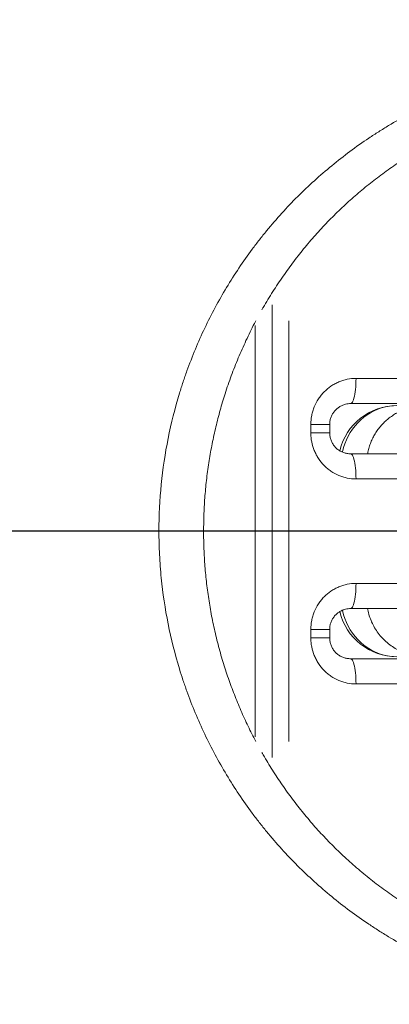
# Model space of a CAD drawing. Units: millimetres. Extents: x 382 to 7079, y -367 to 4212.
# Drawn here: x 4348 to 4789, y 1068 to 2244 of the extents above; entities that cross this region are included whole.
import ezdxf

# ---------------------------------------------------------------- set-up
doc = ezdxf.new("R2010")
doc.units = ezdxf.units.MM
doc.header["$PDSIZE"] = -1
doc.layers.add('QUOTE', color=212, linetype='Continuous', lineweight=18)
doc.dimstyles.new('2011', dxfattribs={"dimtxt": 120, "dimasz": 100, "dimexe": 6, "dimexo": 10, "dimgap": 15, "dimtad": 1, "dimtxsty": 'Standard', "dimcen": 5, "dimadec": 0, "dimazin": 0, "dimtfac": 1, "dimtmove": 0, "dimatfit": 3, "dimfxl": 1, "dimarcsym": 0})

# ---------------------------------------------------------------- blocks, each defined once
blk = doc.blocks.new('*D4')
at = {"layer": 'DEFPOINTS', "color": 0, "transparency": 16777216}
for p in [(2625.9, 3632.8), (3079, 3632.8), (5079, 1632.8)]:
    blk.add_point(p, dxfattribs=at)
at = {"layer": 'QUOTE', "color": 0, "lineweight": -2, "transparency": 16777216}
for p, q in [((3069, 3632.8), (2619.9, 3632.8)), ((2625.9, 1732.8), (2625.9, 3532.8)), ((5069, 1632.8), (2619.9, 1632.8))]:
    blk.add_line(p, q, dxfattribs=at)
at = {"layer": 'QUOTE', "color": 0, "transparency": 16777216}
for points in [[(2609.3, 3532.8), (2642.6, 3532.8), (2625.9, 3632.8)], [(2609.3, 1732.8), (2642.6, 1732.8), (2625.9, 1632.8)]]:
    blk.add_solid(points, dxfattribs=at)
at = {"layer": 'QUOTE', "color": 0, "transparency": 16777216, "insert": (2550.9, 2632.8), "char_height": 120, "attachment_point": 5, "rotation": 90}
blk.add_mtext('2000', dxfattribs=at)
blk = doc.blocks.new('*D5')
at = {"layer": 'DEFPOINTS', "color": 0, "transparency": 16777216}
for p in [(3079, 4058.2), (3079, 3632.8), (5079, 1632.8)]:
    blk.add_point(p, dxfattribs=at)
at = {"layer": 'QUOTE', "color": 0, "lineweight": -2, "transparency": 16777216}
for p, q in [((3079, 3642.8), (3079, 4064.2)), ((4979, 4058.2), (3179, 4058.2)), ((5079, 1642.8), (5079, 4064.2))]:
    blk.add_line(p, q, dxfattribs=at)
at = {"layer": 'QUOTE', "color": 0, "transparency": 16777216}
for points in [[(3179, 4074.9), (3179, 4041.5), (3079, 4058.2)], [(4979, 4074.9), (4979, 4041.5), (5079, 4058.2)]]:
    blk.add_solid(points, dxfattribs=at)
at = {"layer": 'QUOTE', "color": 0, "transparency": 16777216, "insert": (4079, 4133.2), "char_height": 120, "attachment_point": 5}
blk.add_mtext('2000', dxfattribs=at)

msp = doc.modelspace()

# ---------------------------------------------------------------- linework, layer by layer
at = {"color": 8, "linetype": 'Continuous', "lineweight": 15}
msp.add_line((4649.011, 1362.486), (4649.011, 1903.142), dxfattribs=at)
at = {"color": 7, "linetype": 'Continuous', "lineweight": 15}
for p, q in [((4669.011, 1883.819), (4669.011, 1381.808)), ((4629.011, 1387.132), (4629.011, 1878.495)), ((4749.173, 1815.198), (5408.848, 1815.198)), ((5415.271, 1785.198), (4742.75, 1785.198)), ((4695.223, 1750.198), (4695.223, 1760.198)), ((4695.223, 1760.198), (4717.75, 1760.198)), ((4717.75, 1760.198), (4717.75, 1750.198)), ((4695.223, 1750.198), (4717.75, 1750.198)), ((4742.75, 1725.198), (5415.271, 1725.198)), ((5408.848, 1695.198), (4749.173, 1695.198)), ((4749.173, 1570.429), (5408.848, 1570.429)), ((5415.271, 1540.429), (4742.75, 1540.429)), ((4695.223, 1505.429), (4695.223, 1515.429)), ((4717.75, 1515.429), (4695.223, 1515.429)), ((4717.75, 1505.429), (4695.223, 1505.429)), ((4717.75, 1515.429), (4717.75, 1505.429)), ((4742.75, 1480.429), (5415.271, 1480.429)), ((5408.848, 1450.429), (4749.173, 1450.429))]:
    msp.add_line(p, q, dxfattribs=at)
at = {"color": 7, "linetype": 'Continuous', "lineweight": 15, "flags": 128}
for points in [[(4749.173, 1815.198), (4749.133, 1811.839), (4749.012, 1808.523), (4748.813, 1805.29), (4748.537, 1802.182), (4748.189, 1799.237), (4747.772, 1796.493), (4747.292, 1793.985), (4746.755, 1791.743), (4746.167, 1789.796), (4745.537, 1788.169), (4744.872, 1786.882), (4744.179, 1785.95), (4743.469, 1785.387), (4742.75, 1785.198)], [(4742.75, 1725.198), (4743.469, 1725.01), (4744.179, 1724.446), (4744.872, 1723.515), (4745.537, 1722.227), (4746.167, 1720.6), (4746.755, 1718.653), (4747.292, 1716.411), (4747.772, 1713.903), (4748.189, 1711.159), (4748.537, 1708.215), (4748.813, 1705.107), (4749.012, 1701.874), (4749.133, 1698.557), (4749.173, 1695.198)], [(4742.75, 1540.429), (4743.469, 1540.618), (4744.179, 1541.181), (4744.872, 1542.113), (4745.537, 1543.4), (4746.167, 1545.027), (4746.755, 1546.974), (4747.292, 1549.216), (4747.772, 1551.724), (4748.189, 1554.468), (4748.537, 1557.413), (4748.813, 1560.521), (4749.012, 1563.754), (4749.133, 1567.07), (4749.173, 1570.429)], [(4749.173, 1450.429), (4749.133, 1453.788), (4749.012, 1457.105), (4748.813, 1460.338), (4748.537, 1463.446), (4748.189, 1466.39), (4747.772, 1469.134), (4747.292, 1471.642), (4746.755, 1473.884), (4746.167, 1475.831), (4745.537, 1477.458), (4744.872, 1478.746), (4744.179, 1479.677), (4743.469, 1480.241), (4742.75, 1480.429)]]:
    msp.add_lwpolyline(points, dxfattribs=at)
at = {"color": 8, "linetype": 'Continuous', "lineweight": 15, "flags": 128}
for points in [[(4733.118, 1727.176), (4733.224, 1727.693), (4734.405, 1732.535), (4735.914, 1737.276), (4737.743, 1741.893), (4739.882, 1746.361), (4742.321, 1750.659), (4745.046, 1754.763), (4748.044, 1758.654), (4751.301, 1762.311), (4754.798, 1765.716), (4758.519, 1768.852), (4762.444, 1771.701), (4766.554, 1774.251), (4770.827, 1776.488), (4775.242, 1778.4), (4779.777, 1779.978), (4784.407, 1781.214), (4789.11, 1782.101), (4793.861, 1782.635), (4798.637, 1782.814)], [(4733.112, 1538.481), (4733.224, 1537.934), (4734.405, 1533.092), (4735.914, 1528.351), (4737.743, 1523.735), (4739.882, 1519.266), (4742.321, 1514.969), (4745.046, 1510.864), (4748.044, 1506.973), (4751.301, 1503.316), (4754.798, 1499.911), (4758.519, 1496.776), (4762.444, 1493.926), (4766.554, 1491.376), (4770.827, 1489.139), (4775.242, 1487.227), (4779.777, 1485.649), (4784.407, 1484.413), (4789.11, 1483.526), (4793.861, 1482.992), (4798.637, 1482.814)]]:
    msp.add_lwpolyline(points, dxfattribs=at)
at = {"color": 7, "linetype": 'Continuous', "lineweight": 15}
for centre, start, end in [((4797.981, 1712.814), 90, 166.819799), ((4797.981, 1552.814), 193.221936, 270)]:
    msp.add_arc(centre, 70, start, end, dxfattribs=at)
for points, knots in [([(4514.011, 1632.814), (4514.011, 1651.607), (4514.946, 1670.235), (4518.618, 1707.172), (4521.354, 1725.481), (4528.616, 1761.786), (4533.141, 1779.78), (4539.26, 1799.845), (4539.954, 1802.072), (4541.371, 1806.521), (4542.094, 1808.744), (4544.304, 1815.395), (4545.829, 1819.8), (4550.555, 1832.928), (4553.907, 1841.564), (4564.56, 1867.135), (4572.453, 1883.733), (4589.792, 1916.057), (4599.238, 1931.782), (4614.588, 1954.717), (4619.902, 1962.252), (4626.795, 1971.533), (4628.186, 1973.383), (4630.993, 1977.068), (4632.411, 1978.904), (4636.694, 1984.385), (4639.589, 1987.996), (4654.255, 2005.841), (4666.605, 2019.443), (4692.513, 2045.342), (4706.071, 2057.64), (4734.412, 2080.936), (4749.194, 2091.933), (4766.542, 2103.551), (4768.481, 2104.832), (4772.372, 2107.369), (4774.324, 2108.625), (4780.198, 2112.352), (4784.138, 2114.785), (4796.032, 2121.929), (4804.059, 2126.485), (4828.428, 2139.542), (4845.061, 2147.432), (4879.104, 2161.588), (4896.515, 2167.853), (4918.782, 2174.638), (4923.261, 2175.943), (4930.018, 2177.82), (4932.278, 2178.433), (4936.803, 2179.63), (4939.067, 2180.213), (4950.396, 2183.06), (4959.484, 2185.104), (4986.821, 2190.551), (5005.145, 2193.27), (5041.989, 2196.903), (5060.509, 2197.818), (5088.438, 2197.812), (5097.773, 2197.58), (5111.813, 2196.88), (5116.506, 2196.588), (5125.855, 2195.888), (5130.514, 2195.481), (5153.737, 2193.161), (5172.08, 2190.402), (5208.31, 2183.13), (5226.198, 2178.617), (5261.522, 2167.842), (5278.959, 2161.579), (5298.315, 2153.521), (5300.463, 2152.611), (5304.747, 2150.765), (5306.881, 2149.83), (5313.257, 2146.988), (5317.474, 2145.046), (5330.029, 2139.075), (5338.268, 2134.905), (5362.603, 2121.832), (5378.318, 2112.372), (5408.753, 2091.976), (5423.474, 2081.042), (5444.806, 2063.515), (5451.791, 2057.484), (5460.364, 2049.707), (5462.072, 2048.138), (5465.466, 2044.982), (5467.151, 2043.395), (5472.174, 2038.608), (5475.477, 2035.381), (5491.767, 2019.074), (5504.084, 2005.47), (5527.324, 1977.162), (5538.246, 1962.457), (5553.58, 1939.559), (5558.516, 1931.786), (5565.654, 1919.911), (5567.988, 1915.917), (5571.423, 1909.871), (5572.556, 1907.847), (5574.801, 1903.78), (5575.912, 1901.735), (5585.798, 1883.288), (5593.715, 1866.575), (5607.857, 1832.53), (5614.082, 1815.198), (5624.839, 1779.906), (5629.372, 1761.947), (5633.945, 1739.091), (5634.805, 1734.499), (5636.011, 1727.58), (5636.4, 1725.268), (5637.148, 1720.638), (5637.507, 1718.323), (5639.23, 1706.748), (5640.374, 1697.486), (5643.113, 1669.694), (5644.017, 1651.157), (5644.004, 1614.067), (5643.087, 1595.514), (5640.781, 1572.313), (5640.262, 1567.672), (5639.396, 1560.71), (5639.092, 1558.389), (5638.456, 1553.747), (5638.123, 1551.425), (5636.385, 1539.829), (5634.772, 1530.633), (5629.276, 1503.281), (5624.741, 1485.36), (5613.977, 1450.124), (5607.747, 1432.808), (5597.129, 1407.285), (5593.377, 1398.852), (5587.426, 1386.317), (5585.388, 1382.158), (5582.25, 1375.947), (5581.19, 1373.882), (5579.044, 1369.761), (5577.956, 1367.703), (5568.059, 1349.261), (5558.537, 1333.454), (5538.093, 1302.957), (5527.172, 1288.268), (5503.934, 1259.987), (5491.619, 1246.395), (5475.329, 1230.1), (5472.026, 1226.876), (5467.004, 1222.093), (5465.318, 1220.507), (5461.924, 1217.353), (5460.216, 1215.785), (5451.637, 1208.007), (5444.646, 1201.977), (5423.293, 1184.445), (5408.552, 1173.505), (5378.063, 1153.096), (5362.315, 1143.626), (5337.917, 1130.541), (5329.655, 1126.366), (5319.161, 1121.386), (5317.054, 1120.402), (5312.823, 1118.458), (5310.698, 1117.497), (5304.308, 1114.656), (5300.032, 1112.817), (5278.572, 1103.904), (5261.151, 1097.658), (5225.805, 1086.904), (5207.881, 1082.395), (5180.613, 1076.947), (5171.46, 1075.351), (5157.633, 1073.291), (5153.008, 1072.661), (5146.045, 1071.8), (5143.72, 1071.527), (5139.062, 1071.009), (5136.727, 1070.764), (5115.713, 1068.695), (5097.102, 1067.799), (5060.01, 1067.829), (5041.53, 1068.755), (5004.699, 1072.416), (4986.349, 1075.152), (4963.494, 1079.729), (4958.927, 1080.702), (4952.083, 1082.25), (4949.801, 1082.781), (4945.247, 1083.871), (4942.976, 1084.43), (4931.652, 1087.289), (4922.691, 1089.79), (4896.099, 1097.919), (4878.755, 1104.173), (4844.812, 1118.31), (4828.213, 1126.193), (4803.872, 1139.247), (4795.851, 1143.803), (4783.961, 1150.951), (4780.021, 1153.385), (4772.188, 1158.36), (4768.293, 1160.902), (4749.041, 1173.805), (4734.275, 1184.798), (4705.961, 1208.084), (4692.414, 1220.378), (4666.525, 1246.271), (4654.183, 1259.869), (4639.524, 1277.711), (4636.631, 1281.322), (4632.349, 1286.802), (4630.933, 1288.639), (4628.126, 1292.324), (4626.735, 1294.173), (4619.843, 1303.457), (4614.529, 1310.996), (4599.173, 1333.949), (4589.718, 1349.697), (4572.357, 1382.086), (4564.451, 1398.727), (4553.78, 1424.383), (4550.421, 1433.051), (4546.476, 1444.035), (4545.7, 1446.239), (4544.178, 1450.648), (4543.431, 1452.855), (4541.234, 1459.485), (4539.826, 1463.916), (4533.07, 1486.122), (4528.568, 1504.057), (4521.337, 1540.262), (4518.608, 1558.532), (4515.861, 1586.193), (4515.17, 1595.456), (4514.245, 1614.069), (4514.011, 1623.417), (4514.011, 1632.814)], [0, 0, 0, 0, 0.015625, 0.015625, 0.03125, 0.03125, 0.046875, 0.046875, 0.04882813, 0.04882813, 0.05078125, 0.05078125, 0.0546875, 0.0546875, 0.0625, 0.0625, 0.078125, 0.078125, 0.09375, 0.09375, 0.1015625, 0.1015625, 0.10351563, 0.10351563, 0.10546875, 0.10546875, 0.109375, 0.109375, 0.125, 0.125, 0.140625, 0.140625, 0.15625, 0.15625, 0.15820313, 0.15820313, 0.16015625, 0.16015625, 0.1640625, 0.1640625, 0.171875, 0.171875, 0.1875, 0.1875, 0.203125, 0.203125, 0.20703125, 0.20703125, 0.20898438, 0.20898438, 0.2109375, 0.2109375, 0.21875, 0.21875, 0.234375, 0.234375, 0.25, 0.25, 0.2578125, 0.2578125, 0.26171875, 0.26171875, 0.265625, 0.265625, 0.28125, 0.28125, 0.296875, 0.296875, 0.3125, 0.3125, 0.31445313, 0.31445313, 0.31640625, 0.31640625, 0.3203125, 0.3203125, 0.328125, 0.328125, 0.34375, 0.34375, 0.359375, 0.359375, 0.3671875, 0.3671875, 0.36914063, 0.36914063, 0.37109375, 0.37109375, 0.375, 0.375, 0.390625, 0.390625, 0.40625, 0.40625, 0.4140625, 0.4140625, 0.41796875, 0.41796875, 0.41992188, 0.41992188, 0.421875, 0.421875, 0.4375, 0.4375, 0.453125, 0.453125, 0.46875, 0.46875, 0.47265625, 0.47265625, 0.47460938, 0.47460938, 0.4765625, 0.4765625, 0.484375, 0.484375, 0.5, 0.5, 0.515625, 0.515625, 0.51953125, 0.51953125, 0.52148438, 0.52148438, 0.5234375, 0.5234375, 0.53125, 0.53125, 0.546875, 0.546875, 0.5625, 0.5625, 0.5703125, 0.5703125, 0.57421875, 0.57421875, 0.57617188, 0.57617188, 0.578125, 0.578125, 0.59375, 0.59375, 0.609375, 0.609375, 0.625, 0.625, 0.62890625, 0.62890625, 0.63085938, 0.63085938, 0.6328125, 0.6328125, 0.640625, 0.640625, 0.65625, 0.65625, 0.671875, 0.671875, 0.6796875, 0.6796875, 0.68164063, 0.68164063, 0.68359375, 0.68359375, 0.6875, 0.6875, 0.703125, 0.703125, 0.71875, 0.71875, 0.7265625, 0.7265625, 0.73046875, 0.73046875, 0.73242188, 0.73242188, 0.734375, 0.734375, 0.75, 0.75, 0.765625, 0.765625, 0.78125, 0.78125, 0.78515625, 0.78515625, 0.78710938, 0.78710938, 0.7890625, 0.7890625, 0.796875, 0.796875, 0.8125, 0.8125, 0.828125, 0.828125, 0.8359375, 0.8359375, 0.83984375, 0.83984375, 0.84375, 0.84375, 0.859375, 0.859375, 0.875, 0.875, 0.890625, 0.890625, 0.89453125, 0.89453125, 0.89648438, 0.89648438, 0.8984375, 0.8984375, 0.90625, 0.90625, 0.921875, 0.921875, 0.9375, 0.9375, 0.9453125, 0.9453125, 0.94726563, 0.94726563, 0.94921875, 0.94921875, 0.953125, 0.953125, 0.96875, 0.96875, 0.984375, 0.984375, 0.9921875, 0.9921875, 1, 1, 1, 1]), ([(4695.223, 1760.198), (4695.223, 1763.843), (4695.575, 1767.427), (4696.61, 1772.716), (4697.039, 1774.464), (4697.815, 1777.063), (4698.096, 1777.928), (4698.697, 1779.637), (4699.018, 1780.48), (4700.716, 1784.643), (4702.378, 1787.804), (4704.834, 1791.544), (4705.344, 1792.281), (4706.403, 1793.734), (4706.953, 1794.45), (4708.641, 1796.541), (4709.826, 1797.869), (4713.554, 1801.662), (4716.27, 1803.935), (4720.7, 1806.95), (4722.216, 1807.874), (4725.315, 1809.56), (4726.899, 1810.323), (4730.136, 1811.691), (4731.789, 1812.296), (4735.166, 1813.342), (4736.895, 1813.785), (4742.099, 1814.842), (4745.613, 1815.198), (4749.173, 1815.198)], [0, 0, 0, 0, 0.125, 0.125, 0.1875, 0.1875, 0.21875, 0.21875, 0.25, 0.25, 0.375, 0.375, 0.40625, 0.40625, 0.4375, 0.4375, 0.5, 0.5, 0.625, 0.625, 0.6875, 0.6875, 0.75, 0.75, 0.8125, 0.8125, 0.875, 0.875, 1, 1, 1, 1]), ([(4742.75, 1785.198), (4741.715, 1785.161), (4739.645, 1785.085), (4736.241, 1784.422), (4732.611, 1783.177), (4728.948, 1781.182), (4725.679, 1778.612), (4722.904, 1775.588), (4720.656, 1772.126), (4719.006, 1768.361), (4717.955, 1764.338), (4717.819, 1761.578), (4717.75, 1760.198)], [0, 0, 0, 0, 0.0826556, 0.16531187, 0.27656911, 0.38780162, 0.49365346, 0.59945183, 0.70071096, 0.80190788, 0.90096938, 1, 1, 1, 1]), ([(4832.242, 1782.814), (4830.264, 1782.766), (4826.307, 1782.671), (4820.357, 1781.898), (4814.436, 1780.647), (4808.645, 1778.885), (4803.078, 1776.657), (4797.714, 1773.97), (4792.548, 1770.799), (4787.69, 1767.203), (4783.217, 1763.251), (4779.1, 1758.952), (4775.329, 1754.264), (4771.988, 1749.288), (4769.129, 1744.116), (4766.706, 1738.748), (4764.771, 1733.13), (4763.496, 1728.581), (4763.102, 1725.899), (4762.999, 1725.198)], [0, 0, 0, 0, 0.06076305, 0.12152566, 0.18403974, 0.24655319, 0.30732248, 0.36809131, 0.43066024, 0.49322849, 0.55339529, 0.61356174, 0.6755255, 0.73748873, 0.79683011, 0.8561713, 0.91727152, 0.97837147, 1, 1, 1, 1]), ([(4749.173, 1695.198), (4745.611, 1695.198), (4742.112, 1695.554), (4736.954, 1696.598), (4735.249, 1697.031), (4732.716, 1697.812), (4731.875, 1698.094), (4730.202, 1698.703), (4729.375, 1699.027), (4725.298, 1700.746), (4722.207, 1702.427), (4717.823, 1705.402), (4716.404, 1706.469), (4714.34, 1708.189), (4713.667, 1708.779), (4712.356, 1709.986), (4711.717, 1710.605), (4708.602, 1713.768), (4706.369, 1716.527), (4703.904, 1720.265), (4703.428, 1721.028), (4702.509, 1722.582), (4702.068, 1723.372), (4700.809, 1725.76), (4700.052, 1727.385), (4698.021, 1732.354), (4696.984, 1735.793), (4695.929, 1741.15), (4695.665, 1742.949), (4695.312, 1746.56), (4695.223, 1748.375), (4695.223, 1750.198)], [0, 0, 0, 0, 0.125, 0.125, 0.1875, 0.1875, 0.21875, 0.21875, 0.25, 0.25, 0.375, 0.375, 0.4375, 0.4375, 0.46875, 0.46875, 0.5, 0.5, 0.625, 0.625, 0.65625, 0.65625, 0.6875, 0.6875, 0.75, 0.75, 0.875, 0.875, 0.9375, 0.9375, 1, 1, 1, 1]), ([(4717.75, 1750.198), (4717.841, 1748.581), (4718.011, 1745.543), (4719.29, 1741.241), (4721.143, 1737.375), (4723.669, 1733.853), (4726.756, 1730.823), (4730.328, 1728.357), (4734.241, 1726.569), (4738.422, 1725.417), (4741.296, 1725.272), (4742.75, 1725.198)], [0, 0, 0, 0, 0.115983058, 0.217946145, 0.323607582, 0.431726332, 0.54323746, 0.655387672, 0.770508287, 0.883867811, 1, 1, 1, 1]), ([(4695.223, 1515.429), (4695.223, 1519.074), (4695.575, 1522.658), (4696.61, 1527.947), (4697.039, 1529.695), (4697.815, 1532.294), (4698.096, 1533.159), (4698.697, 1534.868), (4699.018, 1535.711), (4700.716, 1539.874), (4702.378, 1543.035), (4704.834, 1546.775), (4705.344, 1547.512), (4706.403, 1548.965), (4706.953, 1549.681), (4708.641, 1551.772), (4709.826, 1553.1), (4713.554, 1556.893), (4716.27, 1559.166), (4720.7, 1562.18), (4722.216, 1563.105), (4725.315, 1564.791), (4726.899, 1565.554), (4730.136, 1566.922), (4731.789, 1567.527), (4735.166, 1568.573), (4736.895, 1569.016), (4742.099, 1570.073), (4745.613, 1570.429), (4749.173, 1570.429)], [0, 0, 0, 0, 0.125, 0.125, 0.1875, 0.1875, 0.21875, 0.21875, 0.25, 0.25, 0.375, 0.375, 0.40625, 0.40625, 0.4375, 0.4375, 0.5, 0.5, 0.625, 0.625, 0.6875, 0.6875, 0.75, 0.75, 0.8125, 0.8125, 0.875, 0.875, 1, 1, 1, 1]), ([(4742.75, 1540.429), (4741.721, 1540.392), (4739.651, 1540.318), (4736.263, 1539.658), (4732.625, 1538.418), (4728.978, 1536.43), (4725.69, 1533.858), (4722.929, 1530.848), (4720.662, 1527.379), (4719.024, 1523.634), (4717.954, 1519.595), (4717.819, 1516.834), (4717.75, 1515.429)], [0, 0, 0, 0, 0.08213654, 0.16530606, 0.2752436, 0.38779169, 0.49228305, 0.59943959, 0.69916644, 0.80189812, 0.89922374, 1, 1, 1, 1]), ([(4763.032, 1540.429), (4763.192, 1539.396), (4763.749, 1535.797), (4765.585, 1529.813), (4768.522, 1522.598), (4772.282, 1515.769), (4776.759, 1509.387), (4781.94, 1503.554), (4787.733, 1498.324), (4794.086, 1493.746), (4800.941, 1489.911), (4808.199, 1486.84), (4815.892, 1484.562), (4823.938, 1483.095), (4829.474, 1482.908), (4832.242, 1482.814)], [0, 0, 0, 0, 0.031913661, 0.111175896, 0.190420571, 0.269917114, 0.34916526, 0.428762499, 0.508610374, 0.588212798, 0.668707717, 0.749454267, 0.829954675, 0.914976585, 1, 1, 1, 1]), ([(4749.173, 1450.429), (4745.611, 1450.429), (4742.112, 1450.785), (4736.954, 1451.829), (4735.249, 1452.262), (4732.716, 1453.043), (4731.875, 1453.325), (4730.202, 1453.934), (4729.375, 1454.258), (4725.298, 1455.977), (4722.207, 1457.658), (4717.823, 1460.633), (4716.404, 1461.7), (4714.34, 1463.42), (4713.667, 1464.01), (4712.356, 1465.217), (4711.717, 1465.836), (4708.602, 1468.999), (4706.369, 1471.758), (4703.904, 1475.496), (4703.428, 1476.259), (4702.509, 1477.813), (4702.068, 1478.603), (4700.809, 1480.991), (4700.052, 1482.616), (4698.021, 1487.585), (4696.984, 1491.024), (4695.929, 1496.381), (4695.665, 1498.179), (4695.312, 1501.791), (4695.223, 1503.606), (4695.223, 1505.429)], [0, 0, 0, 0, 0.125, 0.125, 0.1875, 0.1875, 0.21875, 0.21875, 0.25, 0.25, 0.375, 0.375, 0.4375, 0.4375, 0.46875, 0.46875, 0.5, 0.5, 0.625, 0.625, 0.65625, 0.65625, 0.6875, 0.6875, 0.75, 0.75, 0.875, 0.875, 0.9375, 0.9375, 1, 1, 1, 1]), ([(4717.75, 1505.429), (4717.841, 1503.812), (4718.011, 1500.774), (4719.29, 1496.472), (4721.143, 1492.606), (4723.669, 1489.084), (4726.756, 1486.054), (4730.328, 1483.588), (4734.241, 1481.8), (4738.422, 1480.648), (4741.296, 1480.503), (4742.75, 1480.429)], [0, 0, 0, 0, 0.11598306, 0.217946149, 0.323607588, 0.431726339, 0.543237587, 0.655387708, 0.770508324, 0.883867809, 1, 1, 1, 1])]:
    msp.add_open_spline(points, degree=3, knots=knots, dxfattribs=at)
at = {"color": 8, "linetype": 'Continuous', "lineweight": 15}
for points, knots in [([(5521.079, 1897.1), (5520.396, 1898.345), (5516.315, 1905.785), (5508.125, 1918.995), (5496.494, 1936.669), (5484.001, 1953.957), (5470.715, 1970.869), (5456.612, 1987.354), (5441.841, 2003.237), (5426.44, 2018.469), (5410.427, 2033.025), (5393.826, 2046.892), (5376.648, 2060.057), (5358.744, 2072.616), (5340.114, 2084.515), (5320.767, 2095.71), (5300.926, 2106.058), (5280.933, 2115.386), (5260.838, 2123.713), (5240.692, 2131.076), (5220.23, 2137.583), (5199.264, 2143.276), (5177.813, 2148.1), (5155.908, 2152.014), (5133.837, 2154.955), (5112.229, 2156.861), (5091.133, 2157.805), (5070.585, 2157.879), (5050.053, 2157.111), (5029.367, 2155.484), (5008.563, 2152.963), (4987.679, 2149.531), (4966.973, 2145.226), (4946.754, 2140.124), (4927.045, 2134.27), (4907.858, 2127.718), (4888.969, 2120.41), (4870.24, 2112.287), (4851.71, 2103.334), (4833.41, 2093.55), (4815.541, 2083.041), (4798.033, 2071.762), (4780.919, 2059.713), (4764.223, 2046.904), (4748.074, 2033.432), (4732.355, 2019.195), (4717.108, 2004.189), (4702.364, 1988.42), (4688.281, 1972.053), (4674.814, 1955.016), (4661.971, 1937.334), (4649.874, 1918.965), (4641.536, 1905.531), (4637.475, 1898.094), (4636.935, 1897.105)], [0, 0, 0, 0, 0.003966786, 0.023713604, 0.043460529, 0.063191637, 0.083451633, 0.103728749, 0.124005763, 0.144265579, 0.164456152, 0.184664212, 0.204871892, 0.225061901, 0.245856954, 0.266672361, 0.287487108, 0.308281223, 0.32814336, 0.348024537, 0.367905149, 0.387766523, 0.408288552, 0.428832751, 0.449376576, 0.469898094, 0.488821705, 0.50776304, 0.526704408, 0.545628059, 0.565144649, 0.584680305, 0.604216319, 0.623733387, 0.642499852, 0.661282441, 0.680065471, 0.698832557, 0.718123341, 0.737430516, 0.756738188, 0.776029658, 0.795660999, 0.815308573, 0.834956537, 0.854588378, 0.874753018, 0.894934592, 0.915116318, 0.935281149, 0.9557926, 0.976321855, 0.996850969, 1, 1, 1, 1]), ([(4629.633, 1883.806), (4629.074, 1882.794), (4624.862, 1875.169), (4617.794, 1860.469), (4608.521, 1839.712), (4600.21, 1818.511), (4593.031, 1797.692), (4586.925, 1777.308), (4581.787, 1757.424), (4577.409, 1737.34), (4573.767, 1716.909), (4570.894, 1696.153), (4568.833, 1675.099), (4567.538, 1653.972), (4567.377, 1639.864), (4567.296, 1632.814)], [0, 0, 0, 0, 0.01336153, 0.10071824, 0.1881577, 0.2755956, 0.3629502, 0.44148917, 0.5200907, 0.59869121, 0.67722882, 0.75788707, 0.83861496, 0.91934237, 1, 1, 1, 1]), ([(4567.296, 1632.814), (4567.318, 1629.215), (4567.382, 1618.684), (4568.097, 1601.227), (4569.711, 1580.487), (4572.132, 1559.834), (4575.371, 1539.119), (4579.458, 1518.376), (4584.407, 1497.637), (4590.167, 1477.132), (4596.663, 1457.101), (4603.858, 1437.562), (4611.728, 1418.535), (4620.231, 1399.891), (4626.48, 1387.8), (4629.584, 1381.793)], [0, 0, 0, 0, 0.04117433, 0.12047144, 0.19983474, 0.27919858, 0.35849638, 0.43998657, 0.52154673, 0.60310804, 0.68459985, 0.76365456, 0.84277071, 0.92188789, 1, 1, 1, 1]), ([(4636.958, 1368.537), (4637.942, 1366.753), (4642.318, 1358.824), (4650.809, 1345.188), (4662.422, 1327.675), (4674.832, 1310.6), (4687.974, 1293.953), (4701.86, 1277.775), (4716.391, 1262.18), (4731.687, 1247.059), (4747.753, 1232.458), (4764.588, 1218.416), (4782.015, 1205.095), (4799.922, 1192.583), (4818.283, 1180.895), (4837.062, 1170.033), (4856.307, 1159.97), (4876.192, 1150.634), (4896.711, 1142.083), (4917.841, 1134.361), (4939.32, 1127.582), (4960.587, 1121.902), (4981.587, 1117.269), (5002.265, 1113.607), (5023.092, 1110.812), (5044.25, 1108.872), (5065.711, 1107.836), (5087.436, 1107.732), (5109.144, 1108.57), (5130.31, 1110.309), (5150.9, 1112.884), (5170.898, 1116.212), (5190.73, 1120.341), (5210.55, 1125.309), (5230.32, 1131.141), (5250.006, 1137.845), (5269.378, 1145.344), (5288.354, 1153.602), (5306.911, 1162.601), (5325.03, 1172.315), (5342.726, 1182.741), (5360.123, 1193.958), (5377.183, 1205.974), (5393.876, 1218.786), (5410.024, 1232.261), (5425.739, 1246.501), (5440.983, 1261.51), (5455.723, 1277.281), (5469.802, 1293.65), (5483.313, 1310.749), (5496.241, 1328.562), (5508.447, 1347.139), (5516.723, 1360.483), (5520.684, 1367.761), (5521.096, 1368.517)], [0, 0, 0, 0, 0.00569377, 0.0253071, 0.04492056, 0.06451851, 0.08442939, 0.10435655, 0.12428356, 0.14419425, 0.16465654, 0.18513706, 0.20561715, 0.22607882, 0.24626191, 0.26646361, 0.28666469, 0.30684695, 0.32767813, 0.34853129, 0.36938378, 0.39021405, 0.40958382, 0.42897225, 0.44836039, 0.46772976, 0.48773577, 0.50776272, 0.52778971, 0.54779577, 0.56649167, 0.58520431, 0.60391726, 0.62261357, 0.64186038, 0.66112457, 0.68038927, 0.69963677, 0.7187501, 0.73787934, 0.75700907, 0.77612306, 0.79575464, 0.81540248, 0.83505069, 0.8546828, 0.8748462, 0.89502657, 0.91520707, 0.93537067, 0.95609989, 0.9768475, 0.99759494, 1, 1, 1, 1])]:
    msp.add_open_spline(points, degree=3, knots=knots, dxfattribs=at)

# ---------------------------------------------------------------- dimensions: what is measured, and where the dimension line sits
at = {"layer": 'QUOTE'}
dim = msp.add_linear_dim(base=(3079.011, 4058.216), p1=(5079.011, 1632.814), p2=(3079.011, 3632.814), dimstyle='2011', override={"dimpost": '<>'}, dxfattribs=at)
dim.commit()
dim.dimension.update_dxf_attribs({"geometry": '*D5', "text_midpoint": (4079.011, 4133.216)})
dim = msp.add_linear_dim(base=(2625.934, 3632.814), p1=(5079.011, 1632.814), p2=(3079.011, 3632.814), angle=90, dimstyle='2011', override={"dimpost": '<>'}, dxfattribs=at)
dim.commit()
dim.dimension.update_dxf_attribs({"geometry": '*D4', "text_midpoint": (2550.934, 2632.814)})

doc.saveas('drawing.dxf')
